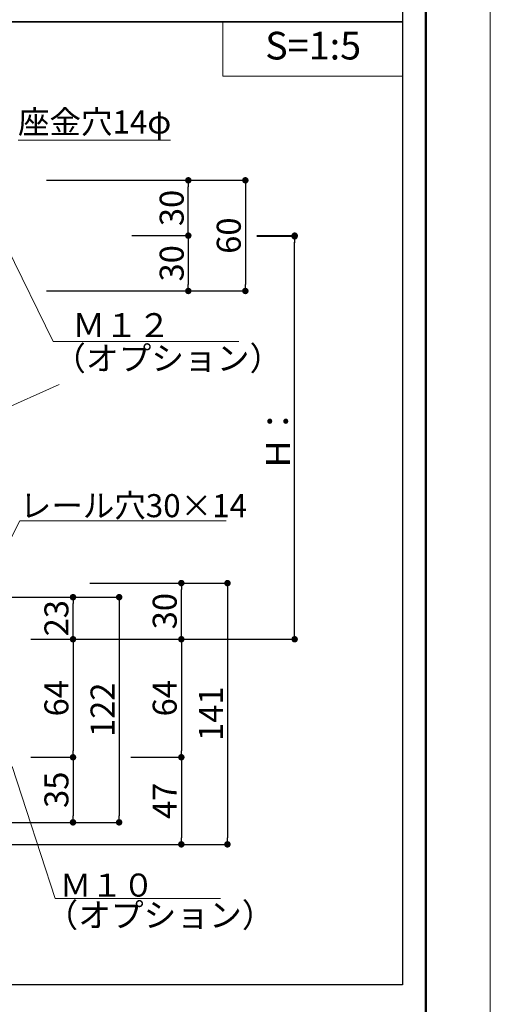
# Model space of a CAD drawing. Units: inches. Extents: x 0 to 8400, y 0 to 48919.
# Drawn here: x 7380 to 8400, y 38338 to 40474 of the extents above; entities that cross this region are included whole.
import ezdxf
from ezdxf.enums import TextEntityAlignment as Align

# ---------------------------------------------------------------- set-up
doc = ezdxf.new("R2010")
doc.units = ezdxf.units.IN
doc.header["$MEASUREMENT"] = 0
doc.layers.get('DEFPOINTS').update_dxf_attribs({"lineweight": 9})
for name, color, linetype, lineweight in [('寸法線', 8, 'Continuous', 13), ('引出線', 8, 'Continuous', 9), ('文字', 7, 'Continuous', 18), ('枠', 7, 'Continuous', 20), ('ﾚｲﾔｰ1', 7, 'Continuous', 18)]:
    doc.layers.add(name, color=color, linetype=linetype, lineweight=lineweight)
doc.styles.add('スタイル4', font='simplex.shx', dxfattribs={"bigfont": 'extfont2.shx'})
doc.dimstyles.new('A-DS1', dxfattribs={"dimtxt": 2.6, "dimasz": 1, "dimexe": 0, "dimexo": 0, "dimgap": 1, "dimtad": 1, "dimdec": 1, "dimdsep": 46, "dimtxsty": 'スタイル4', "dimblk": 'DOT', "dimcen": 0.09, "dimclrd": 256, "dimclre": 256, "dimclrt": 256, "dimadec": 1, "dimazin": 0, "dimtfac": 1, "dimtdec": 1, "dimtofl": 0, "dimtmove": 2, "dimatfit": 2, "dimldrblk": 'DOT', "dimfxl": 0, "dimtolj": 1, "dimtzin": 0, "dimarcsym": 0})

# ---------------------------------------------------------------- blocks, each defined once
blk = doc.blocks.new('_Dot')
at = {"color": 0, "linetype": 'ByBlock', "lineweight": -2}
blk.add_line((-0.5, 0), (-1, 0), dxfattribs=at)
at = {"color": 0, "linetype": 'ByBlock', "lineweight": 0, "const_width": 0.5}
blk.add_lwpolyline([(-0.25, 0, 1), (0.25, 0, 1)], format="xyb", close=True, dxfattribs=at)
blk = doc.blocks.new('*D1361')
at = {"layer": 'DEFPOINTS', "color": 0, "linetype": 'Continuous', "ltscale": 5}
for p in [(7413.2, 40125.3), (7413.2, 39885.3), (7869.1, 39885.3)]:
    blk.add_point(p, dxfattribs=at)
at = {"layer": '寸法線', "linetype": 'Continuous', "lineweight": -2, "ltscale": 5}
for p, q in [((7438.2, 40125.3), (7869.1, 40125.3)), ((7869.1, 40111.3), (7869.1, 39899.3)), ((7438.2, 39885.3), (7869.1, 39885.3))]:
    blk.add_line(p, q, dxfattribs=at)
at = {"layer": '寸法線', "linetype": 'Continuous', "lineweight": -2, "ltscale": 5, "xscale": 14, "yscale": 14, "zscale": 14}
for p, rotation in [((7869.1, 40125.3), 90), ((7869.1, 39885.3), 270)]:
    blk.add_blockref('_Dot', p, dxfattribs=dict(at, rotation=rotation))
at = {"layer": '寸法線', "linetype": 'Continuous', "ltscale": 5, "insert": (7833.1, 40005.3), "char_height": 52, "attachment_point": 5, "rotation": 90, "style": 'スタイル4'}
blk.add_mtext('\\A1;60', dxfattribs=at)
blk = doc.blocks.new('*D1362')
at = {"layer": 'DEFPOINTS', "color": 0, "linetype": 'Continuous', "ltscale": 5}
for p in [(7869.1, 40005.3), (7975.9, 40005.3), (7435.8, 39130.1)]:
    blk.add_point(p, dxfattribs=at)
at = {"layer": '寸法線', "linetype": 'Continuous', "lineweight": -2, "ltscale": 5}
for p, q in [((7894.1, 40005.3), (7975.9, 40005.3)), ((7975.9, 39144.1), (7975.9, 39991.3)), ((7460.8, 39130.1), (7975.9, 39130.1))]:
    blk.add_line(p, q, dxfattribs=at)
at = {"layer": '寸法線', "linetype": 'Continuous', "lineweight": -2, "ltscale": 5, "xscale": 14, "yscale": 14, "zscale": 14}
for p, rotation in [((7975.9, 40005.3), 90), ((7975.9, 39130.1), 270)]:
    blk.add_blockref('_Dot', p, dxfattribs=dict(at, rotation=rotation))
at = {"layer": '寸法線', "linetype": 'Continuous', "ltscale": 5, "insert": (7939.9, 39567.7), "char_height": 52, "attachment_point": 5, "rotation": 90, "style": 'スタイル4'}
blk.add_mtext('\\A1;Ｈ：', dxfattribs=at)
blk = doc.blocks.new('*D1363')
at = {"layer": 'DEFPOINTS', "color": 0, "linetype": 'Continuous', "ltscale": 5}
for p in [(7598.2, 40005.3), (7413.2, 39885.3), (7745.4, 39885.3)]:
    blk.add_point(p, dxfattribs=at)
at = {"layer": '寸法線', "linetype": 'Continuous', "lineweight": -2, "ltscale": 5}
for p, q in [((7623.2, 40005.3), (7745.4, 40005.3)), ((7745.4, 39991.3), (7745.4, 39899.3)), ((7438.2, 39885.3), (7745.4, 39885.3))]:
    blk.add_line(p, q, dxfattribs=at)
at = {"layer": '寸法線', "linetype": 'Continuous', "lineweight": -2, "ltscale": 5, "xscale": 14, "yscale": 14, "zscale": 14}
for p, rotation in [((7745.4, 40005.3), 90), ((7745.4, 39885.3), 270)]:
    blk.add_blockref('_Dot', p, dxfattribs=dict(at, rotation=rotation))
at = {"layer": '寸法線', "linetype": 'Continuous', "ltscale": 5, "insert": (7709.4, 39945.3), "char_height": 52, "attachment_point": 5, "rotation": 90, "style": 'スタイル4'}
blk.add_mtext('\\A1;30', dxfattribs=at)
blk = doc.blocks.new('*D1364')
at = {"layer": 'DEFPOINTS', "color": 0, "linetype": 'Continuous', "ltscale": 5}
for p in [(7413.2, 40125.3), (7745.4, 40125.3), (7598.2, 40005.3)]:
    blk.add_point(p, dxfattribs=at)
at = {"layer": '寸法線', "linetype": 'Continuous', "lineweight": -2, "ltscale": 5}
for p, q in [((7438.2, 40125.3), (7745.4, 40125.3)), ((7745.4, 40019.3), (7745.4, 40111.3)), ((7623.2, 40005.3), (7745.4, 40005.3))]:
    blk.add_line(p, q, dxfattribs=at)
at = {"layer": '寸法線', "linetype": 'Continuous', "lineweight": -2, "ltscale": 5, "xscale": 14, "yscale": 14, "zscale": 14}
for p, rotation in [((7745.4, 40125.3), 90), ((7745.4, 40005.3), 270)]:
    blk.add_blockref('_Dot', p, dxfattribs=dict(at, rotation=rotation))
at = {"layer": '寸法線', "linetype": 'Continuous', "ltscale": 5, "insert": (7709.4, 40065.3), "char_height": 52, "attachment_point": 5, "rotation": 90, "style": 'スタイル4'}
blk.add_mtext('\\A1;30', dxfattribs=at)
blk = doc.blocks.new('*D1368')
at = {"layer": 'DEFPOINTS', "color": 0, "linetype": 'Continuous', "ltscale": 5}
for p in [(7595.5, 38874.1), (7248.8, 38685.3), (7730.3, 38685.3)]:
    blk.add_point(p, dxfattribs=at)
at = {"layer": '寸法線', "linetype": 'Continuous', "lineweight": -2, "ltscale": 5}
for p, q in [((7620.5, 38874.1), (7730.3, 38874.1)), ((7730.3, 38860.1), (7730.3, 38699.3)), ((7273.8, 38685.3), (7730.3, 38685.3))]:
    blk.add_line(p, q, dxfattribs=at)
at = {"layer": '寸法線', "linetype": 'Continuous', "lineweight": -2, "ltscale": 5, "xscale": 14, "yscale": 14, "zscale": 14}
for p, rotation in [((7730.3, 38874.1), 90), ((7730.3, 38685.3), 270)]:
    blk.add_blockref('_Dot', p, dxfattribs=dict(at, rotation=rotation))
at = {"layer": '寸法線', "linetype": 'Continuous', "ltscale": 5, "insert": (7694.3, 38779.7), "char_height": 52, "attachment_point": 5, "rotation": 90, "style": 'スタイル4'}
blk.add_mtext('\\A1;47', dxfattribs=at)
blk = doc.blocks.new('*D1369')
at = {"layer": 'DEFPOINTS', "color": 0, "linetype": 'Continuous', "ltscale": 5}
for p in [(7595.5, 39130.1), (7595.5, 38874.1), (7730.3, 38874.1)]:
    blk.add_point(p, dxfattribs=at)
at = {"layer": '寸法線', "linetype": 'Continuous', "lineweight": -2, "ltscale": 5}
for p, q in [((7620.5, 39130.1), (7730.3, 39130.1)), ((7730.3, 39116.1), (7730.3, 38888.1)), ((7620.5, 38874.1), (7730.3, 38874.1))]:
    blk.add_line(p, q, dxfattribs=at)
at = {"layer": '寸法線', "linetype": 'Continuous', "lineweight": -2, "ltscale": 5, "xscale": 14, "yscale": 14, "zscale": 14}
for p, rotation in [((7730.3, 39130.1), 90), ((7730.3, 38874.1), 270)]:
    blk.add_blockref('_Dot', p, dxfattribs=dict(at, rotation=rotation))
at = {"layer": '寸法線', "linetype": 'Continuous', "ltscale": 5, "insert": (7694.3, 39002.1), "char_height": 52, "attachment_point": 5, "rotation": 90, "style": 'スタイル4'}
blk.add_mtext('\\A1;64', dxfattribs=at)
blk = doc.blocks.new('*D1370')
at = {"layer": 'DEFPOINTS', "color": 0, "linetype": 'Continuous', "ltscale": 5}
for p in [(7544.3, 39251.8), (7502, 38685.3), (7830.3, 38685.3)]:
    blk.add_point(p, dxfattribs=at)
at = {"layer": '寸法線', "linetype": 'Continuous', "lineweight": -2, "ltscale": 5}
for p, q in [((7569.3, 39251.8), (7830.3, 39251.8)), ((7830.3, 39237.8), (7830.3, 38699.3)), ((7527, 38685.3), (7830.3, 38685.3))]:
    blk.add_line(p, q, dxfattribs=at)
at = {"layer": '寸法線', "linetype": 'Continuous', "lineweight": -2, "ltscale": 5, "xscale": 14, "yscale": 14, "zscale": 14}
for p, rotation in [((7830.3, 39251.8), 90), ((7830.3, 38685.3), 270)]:
    blk.add_blockref('_Dot', p, dxfattribs=dict(at, rotation=rotation))
at = {"layer": '寸法線', "linetype": 'Continuous', "ltscale": 5, "insert": (7794.3, 38968.6), "char_height": 52, "attachment_point": 5, "rotation": 90, "style": 'スタイル4'}
blk.add_mtext('\\A1;141', dxfattribs=at)
blk = doc.blocks.new('*D1371')
at = {"layer": 'DEFPOINTS', "color": 0, "linetype": 'Continuous', "ltscale": 5}
for p in [(7506.8, 39251.8), (7730.3, 39251.8), (7595.5, 39130.1)]:
    blk.add_point(p, dxfattribs=at)
at = {"layer": '寸法線', "linetype": 'Continuous', "lineweight": -2, "ltscale": 5}
for p, q in [((7531.8, 39251.8), (7730.3, 39251.8)), ((7730.3, 39144.1), (7730.3, 39237.8)), ((7620.5, 39130.1), (7730.3, 39130.1))]:
    blk.add_line(p, q, dxfattribs=at)
at = {"layer": '寸法線', "linetype": 'Continuous', "lineweight": -2, "ltscale": 5, "xscale": 14, "yscale": 14, "zscale": 14}
for p, rotation in [((7730.3, 39251.8), 90), ((7730.3, 39130.1), 270)]:
    blk.add_blockref('_Dot', p, dxfattribs=dict(at, rotation=rotation))
at = {"layer": '寸法線', "linetype": 'Continuous', "ltscale": 5, "insert": (7694.3, 39191), "char_height": 52, "attachment_point": 5, "rotation": 90, "style": 'スタイル4'}
blk.add_mtext('\\A1;30', dxfattribs=at)
blk = doc.blocks.new('*D1372')
at = {"layer": 'DEFPOINTS', "color": 0, "linetype": 'Continuous', "ltscale": 5}
for p in [(7869.1, 40003.8), (7975.9, 40003.8), (7404.4, 39130.1)]:
    blk.add_point(p, dxfattribs=at)
at = {"layer": '寸法線', "linetype": 'Continuous', "lineweight": -2, "ltscale": 5}
for p, q in [((7894.1, 40003.8), (7975.9, 40003.8)), ((7975.9, 39144.1), (7975.9, 39989.8)), ((7429.4, 39130.1), (7975.9, 39130.1))]:
    blk.add_line(p, q, dxfattribs=at)
at = {"layer": '寸法線', "linetype": 'Continuous', "lineweight": -2, "ltscale": 5, "xscale": 14, "yscale": 14, "zscale": 14}
for p, rotation in [((7975.9, 40003.8), 90), ((7975.9, 39130.1), 270)]:
    blk.add_blockref('_Dot', p, dxfattribs=dict(at, rotation=rotation))
at = {"layer": '寸法線', "linetype": 'Continuous', "ltscale": 5, "insert": (7939.9, 39567), "char_height": 52, "attachment_point": 5, "rotation": 90, "style": 'スタイル4'}
blk.add_mtext('\\A1;Ｈ：', dxfattribs=at)
blk = doc.blocks.new('*D1373')
at = {"layer": 'DEFPOINTS', "color": 0, "linetype": 'Continuous', "ltscale": 5}
for p in [(7379.4, 38874.1), (7282.2, 38733), (7495.5, 38733)]:
    blk.add_point(p, dxfattribs=at)
at = {"layer": '寸法線', "linetype": 'Continuous', "lineweight": -2, "ltscale": 5}
for p, q in [((7404.4, 38874.1), (7495.5, 38874.1)), ((7495.5, 38860.1), (7495.5, 38747)), ((7307.2, 38733), (7495.5, 38733))]:
    blk.add_line(p, q, dxfattribs=at)
at = {"layer": '寸法線', "linetype": 'Continuous', "lineweight": -2, "ltscale": 5, "xscale": 14, "yscale": 14, "zscale": 14}
for p, rotation in [((7495.5, 38874.1), 90), ((7495.5, 38733), 270)]:
    blk.add_blockref('_Dot', p, dxfattribs=dict(at, rotation=rotation))
at = {"layer": '寸法線', "linetype": 'Continuous', "ltscale": 5, "insert": (7459.5, 38803.6), "char_height": 52, "attachment_point": 5, "rotation": 90, "style": 'スタイル4'}
blk.add_mtext('\\A1;35', dxfattribs=at)
blk = doc.blocks.new('*D1374')
at = {"layer": 'DEFPOINTS', "color": 0, "linetype": 'Continuous', "ltscale": 5}
for p in [(7379.4, 39130.1), (7379.4, 38874.1), (7495.5, 38874.1)]:
    blk.add_point(p, dxfattribs=at)
at = {"layer": '寸法線', "linetype": 'Continuous', "lineweight": -2, "ltscale": 5}
for p, q in [((7404.4, 39130.1), (7495.5, 39130.1)), ((7495.5, 39116.1), (7495.5, 38888.1)), ((7404.4, 38874.1), (7495.5, 38874.1))]:
    blk.add_line(p, q, dxfattribs=at)
at = {"layer": '寸法線', "linetype": 'Continuous', "lineweight": -2, "ltscale": 5, "xscale": 14, "yscale": 14, "zscale": 14}
for p, rotation in [((7495.5, 39130.1), 90), ((7495.5, 38874.1), 270)]:
    blk.add_blockref('_Dot', p, dxfattribs=dict(at, rotation=rotation))
at = {"layer": '寸法線', "linetype": 'Continuous', "ltscale": 5, "insert": (7459.5, 39002.1), "char_height": 52, "attachment_point": 5, "rotation": 90, "style": 'スタイル4'}
blk.add_mtext('\\A1;64', dxfattribs=at)
blk = doc.blocks.new('*D1375')
at = {"layer": 'DEFPOINTS', "color": 0, "linetype": 'Continuous', "ltscale": 5}
for p in [(7282.2, 39221.3), (7282.2, 38733), (7595.5, 38733)]:
    blk.add_point(p, dxfattribs=at)
at = {"layer": '寸法線', "linetype": 'Continuous', "lineweight": -2, "ltscale": 5}
for p, q in [((7307.2, 39221.3), (7595.5, 39221.3)), ((7595.5, 39207.3), (7595.5, 38747)), ((7307.2, 38733), (7595.5, 38733))]:
    blk.add_line(p, q, dxfattribs=at)
at = {"layer": '寸法線', "linetype": 'Continuous', "lineweight": -2, "ltscale": 5, "xscale": 14, "yscale": 14, "zscale": 14}
for p, rotation in [((7595.5, 39221.3), 90), ((7595.5, 38733), 270)]:
    blk.add_blockref('_Dot', p, dxfattribs=dict(at, rotation=rotation))
at = {"layer": '寸法線', "linetype": 'Continuous', "ltscale": 5, "insert": (7559.5, 38977.1), "char_height": 52, "attachment_point": 5, "rotation": 90, "style": 'スタイル4'}
blk.add_mtext('\\A1;122', dxfattribs=at)
blk = doc.blocks.new('*D1376')
at = {"layer": 'DEFPOINTS', "color": 0, "linetype": 'Continuous', "ltscale": 5}
for p in [(7282.2, 39221.3), (7495.5, 39221.3), (7379.4, 39130.1)]:
    blk.add_point(p, dxfattribs=at)
at = {"layer": '寸法線', "linetype": 'Continuous', "lineweight": -2, "ltscale": 5}
for p, q in [((7307.2, 39221.3), (7495.5, 39221.3)), ((7495.5, 39144.1), (7495.5, 39207.3)), ((7404.4, 39130.1), (7495.5, 39130.1))]:
    blk.add_line(p, q, dxfattribs=at)
at = {"layer": '寸法線', "linetype": 'Continuous', "lineweight": -2, "ltscale": 5, "xscale": 14, "yscale": 14, "zscale": 14}
for p, rotation in [((7495.5, 39221.3), 90), ((7495.5, 39130.1), 270)]:
    blk.add_blockref('_Dot', p, dxfattribs=dict(at, rotation=rotation))
at = {"layer": '寸法線', "linetype": 'Continuous', "ltscale": 5, "insert": (7459.5, 39175.7), "char_height": 52, "attachment_point": 5, "rotation": 90, "style": 'スタイル4'}
blk.add_mtext('\\A1;23', dxfattribs=at)

msp = doc.modelspace()

# ---------------------------------------------------------------- linework, layer by layer
at = {"layer": 'DEFPOINTS', "color": 1}
msp.add_lwpolyline([(0, 36839.44), (8400, 36839.44), (8400, 42779.44), (0, 42779.44)], close=True, dxfattribs=at)
at = {"layer": '引出線', "linetype": 'Continuous', "ltscale": 5}
msp.add_line((7376.54, 40212.43), (7706.54, 40212.43), dxfattribs=at)
at = {"layer": '引出線', "ltscale": 10}
for p, q in [((7452.43, 39775.43), (7352.21, 39981.34)), ((7452.43, 39775.43), (7854.74, 39775.43)), ((7456.84, 38567.95), (7363.57, 38854.12)), ((7456.84, 38567.95), (7815.39, 38567.95))]:
    msp.add_line(p, q, dxfattribs=at)
at = {"layer": '引出線', "linetype": 'Continuous', "ltscale": 10}
msp.add_line((7827.3, 39386.89), (7380.51, 39386.89), dxfattribs=at)
at = {"layer": '引出線', "linetype": 'Continuous', "ltscale": 5}
msp.add_lwpolyline([(7263.2, 39158.15), (7380.51, 39386.89)], dxfattribs=at)
at = {"layer": '文字'}
msp.add_lwpolyline([(7820.31, 40350.86), (8210, 40350.86), (8210, 40468.76), (7820.31, 40468.76)], close=True, dxfattribs=at)
at = {"layer": '枠', "lineweight": 50}
msp.add_lwpolyline([(300, 36979.44), (8260, 36979.44), (8260, 42639.44), (300, 42639.44)], close=True, dxfattribs=at)
at = {"layer": '枠', "lineweight": 30}
for points in [[(6138.5, 41149.72), (8210, 41149.72), (8210, 40468.76), (6138.5, 40468.76)], [(6138.5, 40468.76), (8210, 40468.76), (8210, 38380.57), (6138.5, 38380.57)]]:
    msp.add_lwpolyline(points, close=True, dxfattribs=at)
at = {"layer": 'ﾚｲﾔｰ1', "color": 3, "linetype": 'Continuous', "lineweight": 13, "ltscale": 5}
msp.add_line((7465.42, 39682.29), (7238.14, 39580.71), dxfattribs=at)

# ---------------------------------------------------------------- texts
at = {"layer": '文字', "style": 'スタイル4'}
msp.add_text('S=1:5', height=60, dxfattribs=at).set_placement((8016.01, 40409.51), align=Align.MIDDLE)
at = {"layer": '文字', "color": 7, "style": 'スタイル4'}
msp.add_text('座金穴14φ', height=50, dxfattribs=at).set_placement((7542.37, 40245.22), align=Align.MIDDLE)
at = {"layer": '文字', "ltscale": 5, "style": 'スタイル4'}
for s, height, p in [('Ｍ１２', 52, (7494.01, 39785.13)), ('（オプション）', 52, (7452.42, 39713.34)), ('レール穴30×14', 50, (7380.34, 39394.73)), ('Ｍ１０', 50, (7466.74, 38571.93)), ('（オプション）', 52, (7435.72, 38505.86))]:
    msp.add_text(s, height=height, dxfattribs=at).set_placement(p)

# ---------------------------------------------------------------- dimensions: what is measured, and where the dimension line sits
at = {"layer": '寸法線', "linetype": 'Continuous', "ltscale": 5}
for base, p1, p2, angle, picture, middle in [((7869.09, 39885.34), (7413.24, 40125.34), (7413.24, 39885.34), 90, '*D1361', (7833.09, 40005.34)), ((7745.38, 40125.34), (7598.17, 40005.34), (7413.24, 40125.34), 90, '*D1364', (7709.38, 40065.34)), ((7745.38, 39885.34), (7598.17, 40005.34), (7413.24, 39885.34), 270, '*D1363', (7709.38, 39945.34)), ((7730.3, 39251.82), (7595.54, 39130.15), (7506.76, 39251.82), 270, '*D1371', (7694.3, 39190.99)), ((7595.54, 38732.99), (7282.24, 39221.3), (7282.24, 38732.99), 90, '*D1375', (7559.54, 38977.15)), ((7495.54, 38874.12), (7379.37, 39130.15), (7379.37, 38874.12), 90, '*D1374', (7459.54, 39002.13)), ((7730.3, 38874.12), (7595.54, 39130.15), (7595.54, 38874.12), 90, '*D1369', (7694.3, 39002.13)), ((7730.3, 38685.34), (7595.54, 38874.12), (7248.77, 38685.34), 90, '*D1368', (7694.3, 38779.73)), ((7495.54, 38732.99), (7379.37, 38874.12), (7282.24, 38732.99), 90, '*D1373', (7459.54, 38803.56))]:
    dim = msp.add_linear_dim(base=base, p1=p1, p2=p2, angle=angle, dimstyle='A-DS1', override={"dimtxt": 52, "dimasz": 14, "dimexo": 25, "dimgap": 10, "dimdec": 0, "dimlfac": 0.25, "dimtofl": 1, "dimtmove": 0, "dimatfit": 3}, dxfattribs=at)
    dim.commit()
    dim.dimension.update_dxf_attribs({"geometry": picture, "text_midpoint": middle})
for base, p1, p2, text, picture, middle in [((7975.93, 40003.8), (7404.37, 39130.15), (7869.09, 40003.8), 'Ｈ：', '*D1372', (7939.93, 39566.98)), ((7975.93, 40005.34), (7435.82, 39130.15), (7869.09, 40005.34), 'Ｈ：', '*D1362', (7939.93, 39567.74)), ((7830.3, 38685.34), (7544.26, 39251.82), (7502.03, 38685.34), '141', '*D1370', (7794.3, 38968.58))]:
    dim = msp.add_linear_dim(base=base, p1=p1, p2=p2, angle=90, text=text, dimstyle='A-DS1', override={"dimtxt": 52, "dimasz": 14, "dimexo": 25, "dimgap": 10, "dimdec": 0, "dimlfac": 0.25, "dimtofl": 1, "dimtmove": 0, "dimatfit": 3}, dxfattribs=at)
    dim.commit()
    dim.dimension.update_dxf_attribs({"geometry": picture, "text_midpoint": middle})
dim = msp.add_linear_dim(base=(7495.54, 39221.3), p1=(7379.37, 39130.15), p2=(7282.24, 39221.3), angle=270, dimstyle='A-DS1', override={"dimtxt": 52, "dimasz": 14, "dimexo": 25, "dimgap": 10, "dimdec": 0, "dimlfac": 0.25, "dimtofl": 1, "dimtmove": 0, "dimatfit": 3}, dxfattribs=at)
dim.commit()
dim.dimension.update_dxf_attribs({"geometry": '*D1376', "text_midpoint": (7495.54, 39175.72), "dimtype": 160})

doc.saveas('drawing.dxf')
